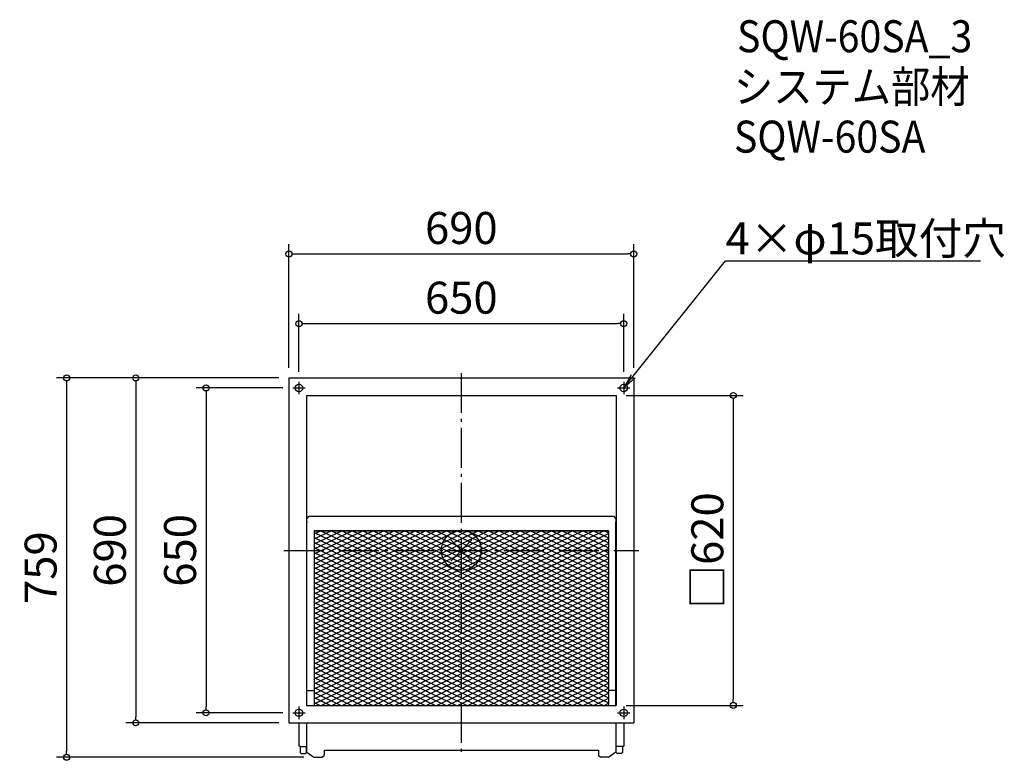
# Model space of a CAD drawing. Extents: x -884 to 1087, y -420 to 1062.
import ezdxf
from ezdxf import colors
from ezdxf.entities.mleader import LeaderData, LeaderLine
from ezdxf.math import Vec2, Vec3

# ---------------------------------------------------------------- set-up
doc = ezdxf.new("R2010")
doc.units = 0
doc.header["$LTSCALE"] = 20
doc.header["$MEASUREMENT"] = 0
doc.header["$PDMODE"] = 3
doc.header["$PDSIZE"] = -2
doc.linetypes.add('DASHDOT', pattern=[5.5, 4, -0.6, 0.3, -0.6])
doc.layers.get('0').update_dxf_attribs({"linetype": 'CONTINUOUS'})
doc.layers.get('DEFPOINTS').update_dxf_attribs({"linetype": 'CONTINUOUS'})
for name, color, linetype in [('ARRANGE', 1, 'CONTINUOUS'), ('BASIS', 6, 'DASHDOT'), ('DETAIL', 5, 'CONTINUOUS'), ('ETC', 61, 'CONTINUOUS'), ('FIX', 11, 'CONTINUOUS'), ('NOTE', 4, 'CONTINUOUS'), ('OUTLINE', 3, 'CONTINUOUS'), ('SIZE', 30, 'CONTINUOUS')]:
    doc.layers.add(name, color=color, linetype=linetype)
doc.styles.get("Standard").update_dxf_attribs({"font": 'SIMPLEX.shx', "width": 0.9, "height": 64, "bigfont": 'BIGFONT.shx'})
doc.dimstyles.new('AM_ANSI', dxfattribs={"dimtxt": 64, "dimasz": 10, "dimexe": 0.1, "dimexo": 20, "dimgap": 20, "dimtad": 1, "dimdec": 4, "dimzin": 9, "dimdsep": 46, "dimtxsty": 'STANDARD', "dimblk": 'DOTBLANK', "dimcen": 0, "dimclrd": 256, "dimclre": 256, "dimclrt": 2, "dimadec": 0, "dimazin": 2, "dimtp": 0.1, "dimtm": 0.1, "dimtfac": 0.71, "dimtdec": 4, "dimtofl": 0, "dimtmove": 0, "dimatfit": 3, "dimldrblk": 'OPEN', "dimfxl": 1, "dimtolj": 1, "dimtzin": 7, "dimlwd": -1, "dimlwe": -1, "dimarcsym": 1})

# ---------------------------------------------------------------- blocks, each defined once
blk = doc.blocks.new('*U8')
at = {"layer": 'BASIS', "color": 0, "transparency": 16777216}
blk.add_line((0, 382.2), (0, -382.2), dxfattribs=at)
blk = doc.blocks.new('*U9')
at = {"layer": 'BASIS', "color": 0, "transparency": 16777216}
blk.add_line((-355, 0), (355, 0), dxfattribs=at)
blk = doc.blocks.new('_DOTBLANK')
at = {"color": 0, "linetype": 'ByBlock'}
blk.add_line((-0.5, 0), (-1, 0), dxfattribs=at)
blk.add_circle((0, 0), 0.5, dxfattribs=at)
blk = doc.blocks.new('*D10')
at = {"layer": 'DEFPOINTS', "color": 0, "transparency": 16777216}
for p in [(325, 453.7), (-325, 337.5), (325, 337.5)]:
    blk.add_point(p, dxfattribs=at)
at = {"layer": 'SIZE', "linetype": 'ByBlock', "transparency": 16777216}
for p, q in [((-325, 357.5), (-325, 473.7)), ((325, 357.5), (325, 473.7)), ((-313, 453.7), (313, 453.7))]:
    blk.add_line(p, q, dxfattribs=at)
at = {"layer": 'SIZE', "transparency": 16777216, "xscale": 12, "yscale": 12, "zscale": 12, "rotation": 180}
blk.add_blockref('_DOTBLANK', (-325, 453.7), dxfattribs=at)
at = {"layer": 'SIZE', "transparency": 16777216, "xscale": 12, "yscale": 12, "zscale": 12}
blk.add_blockref('_DOTBLANK', (325, 453.7), dxfattribs=at)
at = {"layer": 'SIZE', "color": 2, "transparency": 16777216, "insert": (0, 505.7), "char_height": 64, "attachment_point": 5}
blk.add_mtext('\\A1;650', dxfattribs=at)
blk = doc.blocks.new('_Open')
at = {"color": 0, "linetype": 'ByBlock', "lineweight": -2}
for p, q in [((-1, 0.167), (0, 0)), ((-1, -0.167), (0, 0)), ((0, 0), (-1, 0))]:
    blk.add_line(p, q, dxfattribs=at)
blk = doc.blocks.new('*D11')
at = {"layer": 'DEFPOINTS', "color": 0, "transparency": 16777216}
for p in [(345, 593.1), (-345, 345), (345, 345)]:
    blk.add_point(p, dxfattribs=at)
at = {"layer": 'SIZE', "linetype": 'ByBlock', "transparency": 16777216}
for p, q in [((-345, 365), (-345, 613.1)), ((345, 365), (345, 613.1)), ((-333, 593.1), (333, 593.1))]:
    blk.add_line(p, q, dxfattribs=at)
at = {"layer": 'SIZE', "transparency": 16777216, "xscale": 12, "yscale": 12, "zscale": 12, "rotation": 180}
blk.add_blockref('_DOTBLANK', (-345, 593.1), dxfattribs=at)
at = {"layer": 'SIZE', "transparency": 16777216, "xscale": 12, "yscale": 12, "zscale": 12}
blk.add_blockref('_DOTBLANK', (345, 593.1), dxfattribs=at)
at = {"layer": 'SIZE', "color": 2, "transparency": 16777216, "insert": (0, 645.1), "char_height": 64, "attachment_point": 5}
blk.add_mtext('\\A1;690', dxfattribs=at)
blk = doc.blocks.new('*D12')
at = {"layer": 'DEFPOINTS', "color": 0, "transparency": 16777216}
for p in [(-337.5, 325), (-511, -325), (-337.5, -325)]:
    blk.add_point(p, dxfattribs=at)
at = {"layer": 'SIZE', "linetype": 'ByBlock', "transparency": 16777216}
for p, q in [((-357.5, 325), (-531, 325)), ((-511, 313), (-511, -313)), ((-357.5, -325), (-531, -325))]:
    blk.add_line(p, q, dxfattribs=at)
at = {"layer": 'SIZE', "transparency": 16777216, "xscale": 12, "yscale": 12, "zscale": 12}
for p, rotation in [((-511, 325), 90), ((-511, -325), 270)]:
    blk.add_blockref('_DOTBLANK', p, dxfattribs=dict(at, rotation=rotation))
at = {"layer": 'SIZE', "color": 2, "transparency": 16777216, "insert": (-563, 0), "char_height": 64, "attachment_point": 5, "rotation": 90}
blk.add_mtext('\\A1;650', dxfattribs=at)
blk = doc.blocks.new('*D13')
at = {"layer": 'DEFPOINTS', "color": 0, "transparency": 16777216}
for p in [(-345, 345), (-651.5, -345), (-345, -345)]:
    blk.add_point(p, dxfattribs=at)
at = {"layer": 'SIZE', "linetype": 'ByBlock', "transparency": 16777216}
for p, q in [((-365, 345), (-671.5, 345)), ((-651.5, 333), (-651.5, -333)), ((-365, -345), (-671.5, -345))]:
    blk.add_line(p, q, dxfattribs=at)
at = {"layer": 'SIZE', "transparency": 16777216, "xscale": 12, "yscale": 12, "zscale": 12}
for p, rotation in [((-651.5, 345), 90), ((-651.5, -345), 270)]:
    blk.add_blockref('_DOTBLANK', p, dxfattribs=dict(at, rotation=rotation))
at = {"layer": 'SIZE', "color": 2, "transparency": 16777216, "insert": (-703.5, 0), "char_height": 64, "attachment_point": 5, "rotation": 90}
blk.add_mtext('\\A1;690', dxfattribs=at)
blk = doc.blocks.new('*D14')
at = {"layer": 'DEFPOINTS', "color": 0, "transparency": 16777216}
for p in [(310, 310), (310, -310), (544.4, -310)]:
    blk.add_point(p, dxfattribs=at)
at = {"layer": 'SIZE', "linetype": 'ByBlock', "transparency": 16777216}
for p, q in [((330, 310), (564.4, 310)), ((544.4, 298), (544.4, -298)), ((330, -310), (564.4, -310))]:
    blk.add_line(p, q, dxfattribs=at)
at = {"layer": 'SIZE', "transparency": 16777216, "xscale": 12, "yscale": 12, "zscale": 12}
for p, rotation in [((544.4, 310), 90), ((544.4, -310), 270)]:
    blk.add_blockref('_DOTBLANK', p, dxfattribs=dict(at, rotation=rotation))
at = {"layer": 'SIZE', "color": 2, "transparency": 16777216, "insert": (492.4, 0), "char_height": 64, "attachment_point": 5, "rotation": 90}
blk.add_mtext('\\A1;□620', dxfattribs=at)
blk = doc.blocks.new('*D15')
at = {"layer": 'DEFPOINTS', "color": 0, "transparency": 16777216}
for p in [(-345, 345), (-790, -414), (-295, -414)]:
    blk.add_point(p, dxfattribs=at)
at = {"layer": 'SIZE', "linetype": 'ByBlock', "transparency": 16777216}
for p, q in [((-365, 345), (-810, 345)), ((-790, 333), (-790, -402)), ((-315, -414), (-810, -414))]:
    blk.add_line(p, q, dxfattribs=at)
at = {"layer": 'SIZE', "transparency": 16777216, "xscale": 12, "yscale": 12, "zscale": 12}
for p, rotation in [((-790, 345), 90), ((-790, -414), 270)]:
    blk.add_blockref('_DOTBLANK', p, dxfattribs=dict(at, rotation=rotation))
at = {"layer": 'SIZE', "color": 2, "transparency": 16777216, "insert": (-842, -34.5), "char_height": 64, "attachment_point": 5, "rotation": 90}
blk.add_mtext('\\A1;759', dxfattribs=at)

msp = doc.modelspace()

# ---------------------------------------------------------------- linework, layer by layer
at = {"layer": 'ARRANGE'}
for p, q in [((-21.2132, -21.2132), (21.2132, 21.2132)), ((-21.2132, 21.2132), (21.2132, -21.2132))]:
    msp.add_line(p, q, dxfattribs=at)
msp.add_circle((0, 0), 40, dxfattribs=at)
at = {"layer": 'DETAIL'}
for p, q in [((-294.5, -106.92098), (12.70715, 39.36806)), ((-294.5, -116.92093), (33.70706, 39.36806)), ((-294.5, 32.99723), (-281.20643, 39.3275)), ((-294.5, 22.99728), (-260.20652, 39.3275)), ((-294.5, 12.99733), (-239.20661, 39.3275)), ((-294.5, 2.99738), (-218.2067, 39.3275)), ((-294.5, -7.00257), (-197.20679, 39.3275)), ((-294.5, -17.00252), (-176.20688, 39.3275)), ((-294.5, -27.00248), (-155.20697, 39.3275)), ((-294.5, -37.00243), (-134.20706, 39.3275)), ((-294.5, -47.00238), (-113.20715, 39.3275)), ((-294.5, -56.92122), (-92.37757, 39.3275)), ((-294.5, -66.92117), (-71.37766, 39.3275)), ((-294.5, -76.92113), (-50.37775, 39.3275)), ((-294.5, -86.92108), (-29.37784, 39.3275)), ((-294.5, -96.92103), (-8.37793, 39.3275)), ((-294.5, -126.92088), (54.6218, 39.3275)), ((-294.5, -136.92084), (75.62171, 39.3275)), ((-294.5, -146.92079), (96.62162, 39.3275)), ((-294.5, -156.92074), (117.62153, 39.3275)), ((-294.5, -166.92069), (138.62144, 39.3275)), ((-294.5, -176.92064), (159.62135, 39.3275)), ((-294.5, -186.92059), (180.62126, 39.3275)), ((-294.5, -196.83944), (201.45084, 39.3275)), ((-294.5, -206.83939), (222.45075, 39.3275)), ((-294.5, -216.83934), (243.45066, 39.3275)), ((-294.5, -226.83929), (264.45057, 39.3275)), ((-294.5, -236.83924), (285.45048, 39.3275)), ((294.5, 39.3275), (-294.5, 39.3275)), ((-294.5, 39.3275), (-294.5, -310)), ((-294.5, 35.73893), (294.5, -244.73711)), ((-294.5, -246.8392), (294.5, 33.63685)), ((-294.5, 25.73898), (294.5, -254.73706)), ((-294.5, -256.75804), (294.5, 23.71801)), ((-281.03609, 39.3275), (294.5, -234.73716)), ((-260.03618, 39.3275), (-78.7, -47.02301)), ((-260.03618, 39.3275), (294.5, -224.73721)), ((-239.03627, 39.3275), (294.5, -214.73725)), ((-218.2067, 39.3275), (294.5, -204.81841)), ((-218.03637, 39.3275), (-44.23618, -43.43444)), ((-197.20679, 39.3275), (294.5, -194.81846)), ((-176.20688, 39.3275), (-2.4067, -43.43444)), ((-176.20688, 39.3275), (294.5, -184.81851)), ((-155.20697, 39.3275), (294.5, -174.81856)), ((-147.67096, 22.99728), (-113.37748, 39.3275)), ((-134.20706, 39.3275), (39.59312, -43.43444)), ((-134.20706, 39.3275), (294.5, -164.81861)), ((-113.20715, 39.3275), (294.5, -154.81865)), ((-92.20724, 39.3275), (81.59294, -43.43444)), ((-92.20724, 39.3275), (294.5, -144.8187)), ((-71.20733, 39.3275), (294.5, -134.81875)), ((-50.20742, 39.3275), (294.5, -124.8188)), ((-50.20742, 39.3275), (294.5, -124.8188)), ((-29.20751, 39.3275), (294.5, -114.81885)), ((-8.2076, 39.3275), (294.5, -104.8189)), ((-8.2076, 39.3275), (294.5, -104.8189)), ((-0.67159, 22.99728), (33.62189, 39.3275)), ((12.70715, 39.36806), (294.5, -94.81894)), ((33.70706, 39.36806), (222.53591, -50.5504)), ((33.79222, 39.3275), (294.5, -84.81899)), ((54.79213, 39.3275), (294.5, -74.81904)), ((70.03618, -13.25092), (180.45093, 39.3275)), ((75.79204, 39.3275), (159.62135, -0.59119)), ((75.79204, 39.3275), (294.5, -64.81909)), ((96.79195, 39.3275), (294.5, -54.81914)), ((96.79195, 39.3275), (294.5, -54.81914)), ((117.79186, 39.3275), (295.95043, -45.50987)), ((117.79186, 39.3275), (295.95043, -45.50987)), ((138.7066, 39.36806), (294.5, -34.81923)), ((159.70651, 39.36806), (242.37948, 0)), ((159.79168, 39.3275), (294.5, -24.81928)), ((180.70642, 39.36806), (294.5, -14.81933)), ((180.79159, 39.3275), (294.5, -14.81933)), ((180.79159, 39.3275), (294.5, -14.81933)), ((201.7915, 39.3275), (294.5, -4.81938)), ((222.79141, 39.3275), (294.5, 5.18057)), ((222.79141, 39.3275), (294.5, 5.18057)), ((243.79132, 39.3275), (294.5, 15.18053)), ((243.79132, 39.3275), (294.5, 15.18053)), ((264.79123, 39.3275), (294.5, 25.18048)), ((264.79123, 39.3275), (294.5, 25.18048)), ((285.70597, 39.36806), (294.5, 35.18043)), ((294.5, 39.3275), (294.5, -310)), ((-294.5, 15.73903), (294.5, -264.73701)), ((-294.5, -266.75799), (294.5, 13.71805)), ((-294.5, 5.73908), (294.5, -274.73696)), ((-294.5, -276.75794), (294.5, 3.7181)), ((-294.67033, -14.26083), (294.5, -294.81798)), ((-294.5, -4.26087), (294.5, -284.73692)), ((-294.5, -286.75789), (294.5, -6.28185)), ((-294.5, -14.26083), (-60.79254, -125.55003)), ((-294.5, -296.75784), (294.5, -16.2818)), ((-294.5, -256.83915), (204.5, -19.22022)), ((-294.5, -24.26078), (294.5, -304.73682)), ((-294.5, -306.7578), (294.5, -26.28175)), ((-294.5, -306.7578), (294.5, -26.28175)), ((-294.5, -34.26073), (284.55277, -310)), ((-280.47905, -310), (294.5, -36.20059)), ((-280.30872, -310), (294.5, -36.2817)), ((-294.5, -44.26068), (263.55286, -310)), ((-294.5, -54.26063), (242.55295, -310)), ((-259.47914, -310), (295.95043, -45.50987)), ((-238.47923, -310), (294.5, -56.2005)), ((-294.5, -64.26058), (221.55304, -310)), ((-294.5, -74.26054), (200.55313, -310)), ((-217.47932, -310), (294.5, -66.20045)), ((-196.47942, -310), (294.5, -76.2004)), ((-294.5, -84.26049), (179.55322, -310)), ((-294.5, -94.26044), (158.55332, -310)), ((-294.5, -94.26044), (158.55332, -310)), ((-175.47951, -310), (294.5, -86.20035)), ((-175.47951, -310), (294.5, -86.20035)), ((-154.64993, -310), (294.5, -96.1192)), ((-154.4796, -310), (294.5, -96.20031)), ((149.03623, -165.46873), (294.5, -96.20031)), ((-294.5, -104.26039), (-191.67599, -153.22418)), ((-294.5, -104.26039), (137.55341, -310)), ((-294.5, -104.26039), (137.55341, -310)), ((-294.5, -114.26034), (-212.6759, -153.22418)), ((-294.5, -114.26034), (116.5535, -310)), ((-294.5, -114.26034), (116.5535, -310)), ((-133.65002, -310), (294.5, -106.11915)), ((-112.65011, -310), (294.5, -116.1191)), ((-294.5, -124.2603), (95.55359, -310)), ((-294.5, -124.2603), (95.55359, -310)), ((-294.5, -134.26025), (74.55368, -310)), ((-294.5, -134.26025), (74.55368, -310)), ((-91.6502, -310), (294.5, -126.11905)), ((-70.65029, -310), (294.5, -136.119)), ((-294.5, -144.2602), (53.55377, -310)), ((-294.5, -144.2602), (53.55377, -310)), ((-294.5, -154.26015), (-74.25644, -259.13798)), ((-294.5, -154.34126), (32.38353, -310)), ((-133.47969, -310), (204.5, -149.05738)), ((-49.65038, -310), (294.5, -146.11895)), ((-28.65047, -310), (294.5, -156.11891)), ((-28.65047, -310), (294.5, -156.11891)), ((-294.5, -164.2601), (11.55395, -310)), ((-294.5, -174.26005), (-9.44596, -310)), ((-7.82089, -310), (294.5, -166.03775)), ((-7.65056, -310), (294.5, -166.11886)), ((13.17902, -310), (295.95043, -175.34702)), ((-294.5, -184.26001), (-30.44587, -310)), ((-294.5, -194.25996), (-51.44578, -310)), ((34.17893, -310), (294.5, -186.03765)), ((55.17884, -310), (294.5, -196.0376)), ((-294.5, -204.25991), (-72.44569, -310)), ((-294.5, -214.25986), (-93.4456, -310)), ((76.17875, -310), (294.5, -206.03755)), ((97.17866, -310), (294.5, -216.03751)), ((-294.5, -224.25981), (-114.44551, -310)), ((-294.5, -234.25976), (-135.44542, -310)), ((-294.5, -234.25976), (-135.44542, -310)), ((118.00824, -310), (294.5, -225.95635)), ((118.00824, -310), (294.5, -225.95635)), ((118.00824, -310), (294.5, -225.95635)), ((138.83782, -310), (294.5, -235.87519)), ((-294.5, -244.25972), (-156.44533, -310)), ((-294.5, -254.25967), (-177.44524, -310)), ((159.83773, -310), (294.5, -245.87514)), ((180.83764, -310), (294.5, -255.87509)), ((-294.5, -264.25962), (-198.44515, -310)), ((-294.5, -274.25957), (-219.44506, -310)), ((201.83755, -310), (294.5, -265.87505)), ((222.83746, -310), (294.5, -275.875)), ((-294.5, -284.25952), (-240.44497, -310)), ((-294.5, -294.25947), (-261.44488, -310)), ((-294.5, -294.34058), (-261.61521, -310)), ((139.00815, -310), (204.5, -278.81342)), ((243.83737, -310), (294.5, -285.87495)), ((243.83737, -310), (294.5, -285.87495)), ((-294.5, -304.25943), (-282.44479, -310)), ((264.66694, -310), (294.5, -295.79379)), ((264.83728, -310), (294.5, -295.8749)), ((285.66685, -310), (295.95043, -305.10306))]:
    msp.add_line(p, q, dxfattribs=at)
at = {"layer": 'FIX'}
for centre in [(-325, 325), (325, 325), (-325, -325), (325, -325)]:
    msp.add_circle(centre, 7.5, dxfattribs=at)
at = {"layer": 'NOTE'}
for p, q in [((-325, 337.5), (-325, 312.5)), ((325, 337.5), (325, 312.5)), ((-337.5, 325), (-312.5, 325)), ((312.5, 325), (337.5, 325)), ((-325, -312.5), (-325, -337.5)), ((325, -312.5), (325, -337.5)), ((-337.5, -325), (-312.5, -325)), ((312.5, -325), (337.5, -325))]:
    msp.add_line(p, q, dxfattribs=at)
at = {"layer": 'OUTLINE'}
for p, q in [((-345, 345), (345, 345)), ((-345, 345), (-345, -344.99849)), ((345, 345), (345, -345)), ((-310, 310), (310, 310)), ((-310, 310), (-310, -310)), ((310, 310), (310, -310)), ((-309.5, 63.48487), (-304.5, 68.48487)), ((-309.5, 57.09954), (-309.5, 63.48487)), ((-304.5, 68.48487), (304.5, 68.48487)), ((304.5, 68.48487), (309.5, 63.48487)), ((309.5, 63.48487), (309.5, 57.09954)), ((-309.5, 57.09954), (-309.5, 55.26942)), ((-309.5, -269.32921), (-309.5, 55.26942)), ((309.5, 55.26942), (309.5, 57.09954)), ((309.5, -269.32921), (309.5, 55.26942)), ((-294.5, 39.3275), (-294.5, -280.42493)), ((-294.5, 39.3275), (294.5, 39.3275)), ((294.5, 39.3275), (294.5, -280.42493)), ((-309.5, -310), (-309.5, -269.32921)), ((309.5, -310), (309.5, -269.32921)), ((-309.5, -280.42493), (-294.5, -280.42493)), ((-294.5, -280.42493), (-294.5, -310)), ((309.5, -280.42493), (294.5, -280.42493)), ((294.5, -280.42493), (294.5, -310)), ((-310, -310), (310, -310)), ((-325, -317.5), (-325, -332.5)), ((325, -317.5), (325, -332.5)), ((-345, -344.99849), (345, -345)), ((-325, -344.99853), (-325, -390.68772)), ((-309.12484, -403.98855), (-309.12484, -344.99849)), ((309.11701, -344.99849), (309.11701, -403.98855)), ((325, -344.99996), (325, -390.68693)), ((-325, -390.68772), (-325, -391.4737)), ((-322.5, -391.50182), (-325, -391.50182)), ((-322.5, -391.50182), (-322.5, -392.28772)), ((-322.5, -392.28772), (-322.5, -393.08587)), ((-322.5, -392.28772), (-309.12484, -392.28772)), ((-322.5, -393.08587), (-322.5, -404.48587)), ((-310.1, -404.48587), (-310.1, -392.28772)), ((309.11701, -391.48693), (325, -391.4729)), ((310.1, -404.48507), (310.1, -391.48606)), ((322.5, -391.50102), (322.5, -392.28693)), ((322.5, -392.28693), (322.5, -393.08507)), ((322.5, -393.08507), (322.5, -404.48507)), ((325, -390.68693), (325, -391.4729)), ((-322.5, -404.48587), (-320.5, -406.48587)), ((-320.5, -406.48587), (-312.1, -406.48587)), ((-312.1, -406.48587), (-310.1, -404.48587)), ((-309.12484, -403.98855), (-295.00392, -413.97355)), ((-279.50686, -413.97355), (-274.50686, -410.43801)), ((-274.50686, -399.43141), (274.49903, -399.43141)), ((-274.50686, -399.43141), (-274.50686, -410.43801)), ((274.49903, -399.43141), (274.49903, -410.43801)), ((274.49903, -410.43801), (279.49903, -413.97355)), ((309.11701, -403.98855), (294.99608, -413.97355)), ((312.1, -406.48507), (310.1, -404.48507)), ((320.5, -406.48507), (312.1, -406.48507)), ((322.5, -404.48507), (320.5, -406.48507)), ((-295.00392, -413.97355), (-279.50686, -413.97355)), ((294.99608, -413.97355), (279.49903, -413.97355))]:
    msp.add_line(p, q, dxfattribs=at)

# ---------------------------------------------------------------- block references
at = {"layer": 'BASIS'}
for name, p in [('*U8', (0, -27.2157)), ('*U9', (0, 0))]:
    msp.add_blockref(name, p, dxfattribs=at)

# ---------------------------------------------------------------- texts
at = {"layer": 'ETC', "width": 0.9}
for s, p in [('SQW-60SA_3', (551.90736, 996.78142)), ('システム部材', (545.69936, 895.8981)), ('SQW-60SA', (545.69936, 795.8981))]:
    msp.add_text(s, height=64, dxfattribs=at).set_placement(p)

# ---------------------------------------------------------------- dimensions: what is measured, and where the dimension line sits
at = {"layer": 'SIZE'}
for base, p1, p2, picture, middle in [((345, 593.12665), (-345, 345), (345, 345), '*D11', (0, 645.12665)), ((325, 453.7158), (-325, 337.5), (325, 337.5), '*D10', (0, 505.7158))]:
    dim = msp.add_linear_dim(base=base, p1=p1, p2=p2, dimstyle='AM_ANSI', override={"dimasz": 12, "dimexe": 20}, dxfattribs=at)
    dim.commit()
    dim.dimension.update_dxf_attribs({"geometry": picture, "text_midpoint": middle})
for base, p1, p2, override, picture, middle in [((-789.95625, -413.97355), (-345, 345), (-295.00392, -413.97355), {"dimasz": 12, "dimexe": 20, "dimdec": 1}, '*D15', (-841.95625, -34.48677)), ((-510.9615, -325), (-337.5, 325), (-337.5, -325), {"dimasz": 12, "dimexe": 20}, '*D12', (-562.9615, 0))]:
    dim = msp.add_linear_dim(base=base, p1=p1, p2=p2, angle=90, dimstyle='AM_ANSI', override=override, dxfattribs=at)
    dim.commit()
    dim.dimension.update_dxf_attribs({"geometry": picture, "text_midpoint": middle})
dim = msp.add_linear_dim(base=(-651.45164, -345), p1=(-345, 345), p2=(-345, -345), angle=90, dimstyle='AM_ANSI', override={"dimasz": 12, "dimexe": 20}, dxfattribs=at)
dim.commit()
dim.dimension.update_dxf_attribs({"geometry": '*D13', "text_midpoint": (-651.45164, 0), "dimtype": 160})
dim = msp.add_linear_dim(base=(544.37929, -310), p1=(310, 310), p2=(310, -310), angle=90, text='□<>', dimstyle='AM_ANSI', override={"dimasz": 12, "dimexe": 20}, dxfattribs=at)
dim.commit()
dim.dimension.update_dxf_attribs({"geometry": '*D14', "text_midpoint": (492.37929, 0)})

# ---------------------------------------------------------------- leaders
at = {"layer": 'NOTE'}
ml = msp.add_multileader_mtext('Standard', dxfattribs=at)
ml.set_content('4×φ15取付穴', color=256, style='STANDARD')
ml.set_leader_properties()
ml.set_arrow_properties(name='OPEN')
ml.build(insert=Vec2(0, 0))
ml.multileader.update_dxf_attribs({"text_left_attachment_type": 5, "text_right_attachment_type": 5, "dogleg_length": 0.36, "arrow_head_size": 30})
ctx = ml.context
ctx.base_point, ctx.char_height, ctx.arrow_head_size, ctx.landing_gap_size, ctx.plane_origin = Vec3(528.87555, 579.40605), 64, 30, 0.09, Vec3(325, 325)
ctx.left_attachment, ctx.right_attachment = 5, 5
notes = []
notes.append((ctx, [(0, (1, 1, 0), (528.51555, 579.40605), (1, 0), 0.36, [(0, [(325, 325)], 0, [])])]))
ctx.mtext.insert, ctx.mtext.width, ctx.mtext.flow_direction = Vec3(528.96555, 656.20605), 529.7368637, 5
for ctx, leaders in notes:
    for number, flags, end, landing, length, lines in leaders:
        leader = LeaderData()
        leader.index, (leader.has_last_leader_line, leader.has_dogleg_vector, leader.attachment_direction) = number, flags
        leader.last_leader_point, leader.dogleg_vector, leader.dogleg_length = Vec3(end), Vec3(landing), length
        for number, points, colour, breaks in lines:
            line = LeaderLine()
            line.index, line.vertices, line.color, line.breaks = number, Vec3.list(points), colors.encode_raw_color(colour), breaks
            leader.lines.append(line)
        ctx.leaders.append(leader)

doc.saveas('drawing.dxf')
